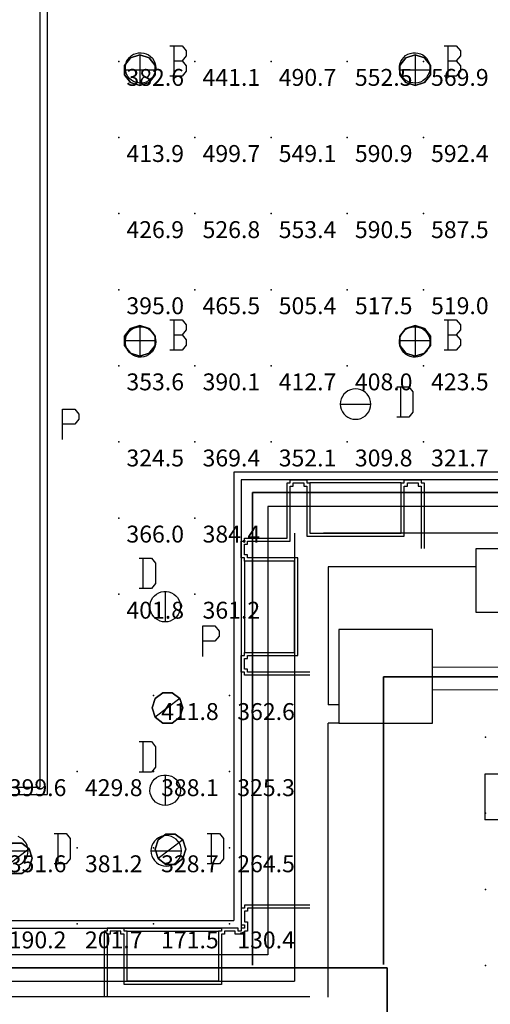
# Model space of a CAD drawing. Extents: x 96.8 to 180.5, y 24.5 to 65.3.
# Drawn here: x 153.5 to 156.6, y 34.1 to 40.5 of the extents above; entities that cross this region are included whole.
import ezdxf
from ezdxf.enums import TextEntityAlignment as Align

# ---------------------------------------------------------------- set-up
doc = ezdxf.new("R2010")
doc.units = 0
doc.header["$MEASUREMENT"] = 0
for name, color, linetype in [('VSL-BACKGROUND', 174, 'CONTINUOUS'), ('VSL-CALCULATIONZONES', 7, 'CONTINUOUS'), ('VSL-LUMINAIRES', 7, 'CONTINUOUS'), ('VSL-SOLIDS', 7, 'CONTINUOUS')]:
    doc.layers.add(name, color=color, linetype=linetype)
doc.styles.add('VISUALFONT', font='txt', dxfattribs={"height": 0.2, "bigfont": 'Arial'})

msp = doc.modelspace()

# ---------------------------------------------------------------- linework, layer by layer
at = {"layer": 'VSL-BACKGROUND'}
for points in [[(137.899002, 48.037941, 0), (137.899002, 48.65242, 0), (161.470703, 48.65242, 0), (161.470703, 40.668308, 0), (161.679001, 40.668308, 0), (161.679001, 37.335579, 0), (155.128998, 37.335579, 0), (155.128998, 34.39193, 0), (142.179398, 34.39193, 0), (142.179398, 35.864521, 0)], [(153.630402, 41.988571, 0), (153.630402, 35.493092, 0)], [(153.680405, 42.03857, 0), (153.680405, 35.443089, 0)], [(154.485397, 40.36314, 0), (154.565399, 40.36314, 0), (154.592102, 40.329811, 0), (154.592102, 40.296471, 0), (154.565399, 40.263142, 0), (154.592102, 40.229809, 0), (154.592102, 40.19648, 0), (154.565399, 40.163139, 0), (154.485397, 40.163139, 0)], [(154.5121, 40.163139, 0), (154.5121, 40.36314, 0)], [(156.2854, 40.36314, 0), (156.365402, 40.36314, 0), (156.392105, 40.329811, 0), (156.392105, 40.296471, 0), (156.365402, 40.263142, 0), (156.392105, 40.229809, 0), (156.392105, 40.19648, 0), (156.365402, 40.163139, 0), (156.2854, 40.163139, 0)], [(156.312103, 40.163139, 0), (156.312103, 40.36314, 0)], [(154.5121, 40.263142, 0), (154.565399, 40.263142, 0)], [(156.312103, 40.263142, 0), (156.365402, 40.263142, 0)], [(154.485397, 38.563141, 0), (154.565399, 38.563141, 0), (154.592102, 38.529812, 0), (154.592102, 38.496479, 0), (154.565399, 38.463139, 0), (154.592102, 38.42981, 0), (154.592102, 38.396481, 0), (154.565399, 38.36314, 0), (154.485397, 38.36314, 0)], [(154.5121, 38.36314, 0), (154.5121, 38.563141, 0)], [(156.2854, 38.563141, 0), (156.365402, 38.563141, 0), (156.392105, 38.529812, 0), (156.392105, 38.496479, 0), (156.365402, 38.463139, 0), (156.392105, 38.42981, 0), (156.392105, 38.396481, 0), (156.365402, 38.36314, 0), (156.2854, 38.36314, 0)], [(156.312103, 38.36314, 0), (156.312103, 38.563141, 0)], [(154.5121, 38.463139, 0), (154.565399, 38.463139, 0)], [(156.312103, 38.463139, 0), (156.365402, 38.463139, 0)], [(155.973907, 38.1227, 0), (156.053894, 38.1227, 0), (156.080597, 38.089359, 0), (156.080597, 37.956032, 0), (156.053894, 37.922699, 0), (155.973907, 37.922699, 0)], [(156.000595, 37.922699, 0), (156.000595, 38.1227, 0)], [(153.781097, 37.77615, 0), (153.781097, 37.976151, 0), (153.861099, 37.976151, 0), (153.887695, 37.94281, 0), (153.887695, 37.909481, 0), (153.861099, 37.876148, 0), (153.781097, 37.876148, 0)], [(155.604004, 38.008831, 0), (155.804001, 38.008831, 0)], [(154.904007, 37.560581, 0), (154.904007, 34.616928, 0)], [(161.244507, 37.560581, 0), (154.904007, 37.560581, 0)], [(154.953995, 37.510578, 0), (154.953995, 34.566929, 0)], [(161.294495, 37.510578, 0), (154.953995, 37.510578, 0)], [(155.404007, 36.227928, 0), (154.973999, 36.227928, 0), (154.973999, 36.247929, 0), (154.953995, 36.247929, 0), (154.953995, 36.357929, 0), (154.973999, 36.357929, 0), (154.973999, 36.37793, 0), (155.304001, 36.37793, 0), (155.304001, 36.977928, 0), (154.973999, 36.977928, 0), (154.973999, 36.997929, 0), (154.953995, 36.997929, 0), (154.953995, 37.107929, 0), (154.973999, 37.107929, 0), (154.973999, 37.12793, 0), (155.253998, 37.12793, 0), (155.253998, 37.490582, 0), (155.274002, 37.490582, 0), (155.274002, 37.510578, 0), (155.384003, 37.510578, 0), (155.384003, 37.490582, 0), (155.404007, 37.490582, 0), (155.404007, 37.16058, 0), (156.003998, 37.16058, 0), (156.003998, 37.490582, 0), (156.024002, 37.490582, 0), (156.024002, 37.510578, 0), (156.134003, 37.510578, 0), (156.134003, 37.490582, 0), (156.154007, 37.490582, 0), (156.154007, 37.060581, 0)], [(155.404007, 36.247929, 0), (154.994003, 36.247929, 0), (154.994003, 36.267929, 0), (154.973999, 36.267929, 0), (154.973999, 36.337929, 0), (154.994003, 36.337929, 0), (154.994003, 36.357929, 0), (155.324005, 36.357929, 0), (155.324005, 36.997929, 0), (154.994003, 36.997929, 0), (154.994003, 37.017929, 0), (154.973999, 37.017929, 0), (154.973999, 37.087929, 0), (154.994003, 37.087929, 0), (154.994003, 37.107929, 0), (155.274002, 37.107929, 0), (155.274002, 37.470581, 0), (155.294006, 37.470581, 0), (155.294006, 37.490582, 0), (155.363998, 37.490582, 0), (155.363998, 37.470581, 0), (155.384003, 37.470581, 0), (155.384003, 37.140579, 0), (156.024002, 37.140579, 0), (156.024002, 37.470581, 0), (156.044006, 37.470581, 0), (156.044006, 37.490582, 0), (156.113998, 37.490582, 0), (156.113998, 37.470581, 0), (156.134003, 37.470581, 0), (156.134003, 37.060581, 0)], [(156.024002, 37.510578, 0), (155.384003, 37.510578, 0)], [(156.003998, 37.490582, 0), (155.404007, 37.490582, 0)], [(155.304001, 37.16058, 0), (155.304001, 34.21693, 0)], [(161.854004, 37.16058, 0), (155.494003, 37.16058, 0)], [(154.953995, 36.997929, 0), (154.953995, 36.357929, 0)], [(154.283997, 36.996761, 0), (154.363998, 36.996761, 0), (154.390594, 36.963428, 0), (154.390594, 36.830101, 0), (154.363998, 36.796761, 0), (154.283997, 36.796761, 0)], [(154.310593, 36.796761, 0), (154.310593, 36.996761, 0)], [(154.973999, 36.977928, 0), (154.973999, 36.37793, 0)], [(156.495697, 36.940571, 0), (155.524002, 36.940571, 0)], [(155.524002, 36.940571, 0), (155.524002, 36.033401, 0)], [(154.453995, 36.777931, 0), (154.453995, 36.57793, 0)], [(154.701096, 36.35144, 0), (154.701096, 36.551441, 0), (154.781097, 36.551441, 0), (154.8078, 36.518101, 0), (154.8078, 36.484772, 0), (154.781097, 36.451439, 0), (154.701096, 36.451439, 0)], [(156.209396, 36.28381, 0), (158.616104, 36.281139, 0)], [(156.209305, 36.133808, 0), (158.547394, 36.131222, 0)], [(155.593994, 36.033401, 0), (155.524002, 36.033401, 0)], [(155.5224, 35.9132, 0), (155.5224, 34.111889, 0)], [(155.593994, 35.913399, 0), (155.524002, 35.913399, 0)], [(154.283997, 35.79126, 0), (154.363998, 35.79126, 0), (154.390594, 35.757931, 0), (154.390594, 35.624599, 0), (154.363998, 35.591259, 0), (154.283997, 35.591259, 0)], [(154.310593, 35.591259, 0), (154.310593, 35.79126, 0)], [(156.553299, 35.578239, 0), (156.553299, 35.27824, 0)], [(157.753296, 35.578239, 0), (156.553299, 35.578239, 0)], [(154.453995, 35.57243, 0), (154.453995, 35.372429, 0)], [(143.164001, 35.493092, 0), (153.630402, 35.493092, 0)], [(143.113998, 35.443089, 0), (153.680405, 35.443089, 0)], [(157.753296, 35.27824, 0), (156.553299, 35.27824, 0)], [(153.724304, 35.187809, 0), (153.804306, 35.187809, 0), (153.830994, 35.154469, 0), (153.830994, 35.021141, 0), (153.804306, 34.987808, 0), (153.724304, 34.987808, 0)], [(153.751007, 34.987808, 0), (153.751007, 35.187809, 0)], [(154.730896, 35.187809, 0), (154.810898, 35.187809, 0), (154.837601, 35.154469, 0), (154.837601, 35.021141, 0), (154.810898, 34.987808, 0), (154.730896, 34.987808, 0)], [(154.757599, 34.987808, 0), (154.757599, 35.187809, 0)], [(153.488617, 34.979973, 0), (153.50441, 34.987343, 0), (153.518692, 34.997341, 0), (153.531006, 35.009666, 0), (153.541, 35.023945, 0), (153.54837, 35.039742, 0), (153.552887, 35.056576, 0), (153.554398, 35.073929, 0), (153.552872, 35.091293, 0), (153.54837, 35.108135, 0), (153.541, 35.123928, 0), (153.531006, 35.138206, 0), (153.518677, 35.150528, 0), (153.504395, 35.160522, 0), (153.488602, 35.167892, 0)], [(153.354401, 35.073929, 0), (153.554398, 35.073929, 0)], [(154.360992, 35.073929, 0), (154.561005, 35.073929, 0)], [(155.404007, 34.71693, 0), (154.973999, 34.71693, 0), (154.973999, 34.69693, 0), (154.953995, 34.69693, 0), (154.953995, 34.586929, 0), (154.973999, 34.586929, 0), (154.973999, 34.566929, 0), (154.953995, 34.566929, 0), (154.953995, 34.546928, 0), (154.934006, 34.546928, 0), (154.934006, 34.566929, 0), (154.824005, 34.566929, 0), (154.824005, 34.546928, 0), (154.804001, 34.546928, 0), (154.804001, 34.21693, 0), (154.203995, 34.21693, 0), (154.203995, 34.546928, 0), (154.184006, 34.546928, 0), (154.184006, 34.566929, 0), (154.074005, 34.566929, 0), (154.074005, 34.546928, 0), (154.054001, 34.546928, 0), (154.054001, 34.116928, 0)], [(155.404007, 34.69693, 0), (154.994003, 34.69693, 0), (154.994003, 34.676929, 0), (154.973999, 34.676929, 0), (154.973999, 34.60693, 0), (154.994003, 34.60693, 0), (154.994003, 34.546928, 0), (154.973999, 34.546928, 0), (154.973999, 34.526932, 0), (154.914001, 34.526932, 0), (154.914001, 34.546928, 0), (154.843994, 34.546928, 0), (154.843994, 34.526932, 0), (154.824005, 34.526932, 0), (154.824005, 34.19693, 0), (154.184006, 34.19693, 0), (154.184006, 34.526932, 0), (154.164001, 34.526932, 0), (154.164001, 34.546928, 0), (154.093994, 34.546928, 0), (154.093994, 34.526932, 0), (154.074005, 34.526932, 0), (154.074005, 34.116928, 0)], [(142.404404, 34.616928, 0), (154.904007, 34.616928, 0)], [(142.354401, 34.566929, 0), (154.824005, 34.566929, 0)], [(154.824005, 34.566929, 0), (154.184006, 34.566929, 0)], [(154.203995, 34.546928, 0), (154.804001, 34.546928, 0)], [(142.004395, 34.21693, 0), (155.304001, 34.21693, 0)], [(141.904404, 34.116928, 0), (155.404007, 34.116928, 0)]]:
    msp.add_polyline3d(points, dxfattribs=at)
for points in [[(154.392197, 40.217281, 0), (154.390793, 40.200378, 0), (154.386505, 40.18396, 0), (154.379501, 40.16851, 0), (154.369995, 40.154461, 0), (154.358307, 40.142208, 0), (154.344696, 40.13213, 0), (154.329498, 40.124489, 0), (154.313293, 40.119518, 0), (154.296494, 40.117371, 0), (154.279495, 40.118092, 0), (154.262894, 40.121658, 0), (154.247192, 40.127979, 0), (154.232803, 40.136879, 0), (154.220001, 40.148079, 0), (154.209396, 40.161282, 0), (154.201096, 40.17609, 0), (154.195404, 40.192081, 0), (154.192596, 40.208801, 0), (154.192596, 40.225761, 0), (154.195404, 40.24247, 0), (154.201096, 40.258469, 0), (154.209396, 40.27327, 0), (154.220001, 40.286469, 0), (154.232803, 40.29768, 0), (154.247192, 40.306568, 0), (154.262894, 40.312889, 0), (154.279495, 40.316471, 0), (154.296494, 40.317188, 0), (154.313293, 40.315029, 0), (154.329498, 40.31007, 0), (154.344696, 40.302429, 0), (154.358307, 40.292339, 0), (154.369995, 40.280102, 0), (154.379501, 40.266048, 0), (154.386505, 40.250591, 0), (154.390793, 40.23418, 0)], [(156.1922, 40.217281, 0), (156.190796, 40.200378, 0), (156.186493, 40.18396, 0), (156.179504, 40.16851, 0), (156.169998, 40.154461, 0), (156.158295, 40.142208, 0), (156.144608, 40.13213, 0), (156.129501, 40.124489, 0), (156.113297, 40.119518, 0), (156.096497, 40.117371, 0), (156.079498, 40.118092, 0), (156.062897, 40.121658, 0), (156.047195, 40.127979, 0), (156.0327, 40.136879, 0), (156.020004, 40.148079, 0), (156.009399, 40.161282, 0), (156.001099, 40.17609, 0), (155.995407, 40.192081, 0), (155.992599, 40.208801, 0), (155.992599, 40.225761, 0), (155.995407, 40.24247, 0), (156.001099, 40.258469, 0), (156.009399, 40.27327, 0), (156.020004, 40.286469, 0), (156.0327, 40.29768, 0), (156.047195, 40.306568, 0), (156.062897, 40.312889, 0), (156.079498, 40.316471, 0), (156.096497, 40.317188, 0), (156.113297, 40.315029, 0), (156.129501, 40.31007, 0), (156.144608, 40.302429, 0), (156.158295, 40.292339, 0), (156.169998, 40.280102, 0), (156.179504, 40.266048, 0), (156.186493, 40.250591, 0), (156.190796, 40.23418, 0)], [(154.392197, 38.417278, 0), (154.390793, 38.400379, 0), (154.386505, 38.383961, 0), (154.379501, 38.368511, 0), (154.369995, 38.354462, 0), (154.358307, 38.342209, 0), (154.344696, 38.33213, 0), (154.329498, 38.32449, 0), (154.313293, 38.319519, 0), (154.296494, 38.317371, 0), (154.279495, 38.318089, 0), (154.262894, 38.321659, 0), (154.247192, 38.32798, 0), (154.232803, 38.33688, 0), (154.220001, 38.34808, 0), (154.209396, 38.361279, 0), (154.201096, 38.376091, 0), (154.195404, 38.392078, 0), (154.192596, 38.408798, 0), (154.192596, 38.425758, 0), (154.195404, 38.442471, 0), (154.201096, 38.458469, 0), (154.209396, 38.47327, 0), (154.220001, 38.486469, 0), (154.232803, 38.497681, 0), (154.247192, 38.506569, 0), (154.262894, 38.51289, 0), (154.279495, 38.516472, 0), (154.296494, 38.517189, 0), (154.313293, 38.51503, 0), (154.329498, 38.510071, 0), (154.344696, 38.50243, 0), (154.358307, 38.49234, 0), (154.369995, 38.480099, 0), (154.379501, 38.466049, 0), (154.386505, 38.450588, 0), (154.390793, 38.434181, 0)], [(156.1922, 38.417278, 0), (156.190796, 38.400379, 0), (156.186493, 38.383961, 0), (156.179504, 38.368511, 0), (156.169998, 38.354462, 0), (156.158295, 38.342209, 0), (156.144608, 38.33213, 0), (156.129501, 38.32449, 0), (156.113297, 38.319519, 0), (156.096497, 38.317371, 0), (156.079498, 38.318089, 0), (156.062897, 38.321659, 0), (156.047195, 38.32798, 0), (156.0327, 38.33688, 0), (156.020004, 38.34808, 0), (156.009399, 38.361279, 0), (156.001099, 38.376091, 0), (155.995407, 38.392078, 0), (155.992599, 38.408798, 0), (155.992599, 38.425758, 0), (155.995407, 38.442471, 0), (156.001099, 38.458469, 0), (156.009399, 38.47327, 0), (156.020004, 38.486469, 0), (156.0327, 38.497681, 0), (156.047195, 38.506569, 0), (156.062897, 38.51289, 0), (156.079498, 38.516472, 0), (156.096497, 38.517189, 0), (156.113297, 38.51503, 0), (156.129501, 38.510071, 0), (156.144608, 38.50243, 0), (156.158295, 38.49234, 0), (156.169998, 38.480099, 0), (156.179504, 38.466049, 0), (156.186493, 38.450588, 0), (156.190796, 38.434181, 0)], [(155.804001, 38.008831, 0), (155.802475, 38.026199, 0), (155.797974, 38.043041, 0), (155.790604, 38.058834, 0), (155.780609, 38.073112, 0), (155.76828, 38.085438, 0), (155.753998, 38.095436, 0), (155.738205, 38.102806, 0), (155.721359, 38.107315, 0), (155.703995, 38.108837, 0), (155.68663, 38.107315, 0), (155.669785, 38.102806, 0), (155.653992, 38.095436, 0), (155.639709, 38.085438, 0), (155.62738, 38.073112, 0), (155.617386, 38.05883, 0), (155.610016, 38.04303, 0), (155.605515, 38.026192, 0), (155.603989, 38.008827, 0), (155.605515, 37.991459, 0), (155.610016, 37.974621, 0), (155.617386, 37.958828, 0), (155.62738, 37.94455, 0), (155.639709, 37.932224, 0), (155.653992, 37.922226, 0), (155.669785, 37.914856, 0), (155.68663, 37.910347, 0), (155.703995, 37.908825, 0), (155.721359, 37.910347, 0), (155.738205, 37.914856, 0), (155.753998, 37.922226, 0), (155.76828, 37.932224, 0), (155.780609, 37.94455, 0), (155.790604, 37.958832, 0), (155.797974, 37.974632, 0), (155.802475, 37.99147, 0)], [(156.915802, 37.060059, 0), (156.915298, 36.64006, 0), (156.4953, 36.64053, 0), (156.495804, 37.06052, 0)], [(154.453995, 36.57793, 0), (154.437103, 36.579369, 0), (154.4207, 36.583641, 0), (154.405304, 36.59063, 0), (154.391205, 36.600128, 0), (154.378998, 36.61187, 0), (154.368896, 36.6255, 0), (154.361206, 36.640652, 0), (154.356293, 36.65686, 0), (154.354095, 36.673691, 0), (154.354797, 36.690639, 0), (154.358398, 36.707211, 0), (154.3647, 36.72295, 0), (154.373596, 36.7374, 0), (154.384796, 36.75013, 0), (154.397995, 36.76078, 0), (154.412796, 36.769051, 0), (154.428802, 36.774712, 0), (154.445496, 36.777569, 0), (154.462494, 36.777569, 0), (154.479202, 36.774712, 0), (154.495193, 36.769051, 0), (154.509995, 36.76078, 0), (154.523193, 36.75013, 0), (154.534393, 36.7374, 0), (154.543304, 36.72295, 0), (154.549606, 36.707211, 0), (154.553207, 36.690639, 0), (154.553894, 36.673691, 0), (154.551804, 36.65686, 0), (154.546799, 36.640652, 0), (154.5392, 36.6255, 0), (154.529099, 36.61187, 0), (154.5168, 36.600128, 0), (154.502808, 36.59063, 0), (154.487305, 36.583641, 0), (154.470901, 36.579369, 0)], [(156.209702, 36.527721, 0), (155.594696, 36.5284, 0), (155.593994, 35.913399, 0), (156.209, 35.91272, 0)], [(154.453995, 35.372429, 0), (154.437103, 35.373871, 0), (154.4207, 35.378139, 0), (154.405304, 35.385132, 0), (154.391205, 35.39463, 0), (154.378998, 35.406361, 0), (154.368896, 35.419998, 0), (154.361206, 35.43515, 0), (154.356293, 35.451359, 0), (154.354095, 35.468189, 0), (154.354797, 35.48513, 0), (154.358398, 35.501709, 0), (154.3647, 35.517448, 0), (154.373596, 35.531891, 0), (154.384796, 35.544628, 0), (154.397995, 35.555279, 0), (154.412796, 35.563549, 0), (154.428802, 35.56921, 0), (154.445496, 35.572071, 0), (154.462494, 35.572071, 0), (154.479202, 35.56921, 0), (154.495193, 35.563549, 0), (154.509995, 35.555279, 0), (154.523193, 35.544628, 0), (154.534393, 35.531891, 0), (154.543304, 35.517448, 0), (154.549606, 35.501709, 0), (154.553207, 35.48513, 0), (154.553894, 35.468189, 0), (154.551804, 35.451359, 0), (154.546799, 35.43515, 0), (154.5392, 35.419998, 0), (154.529099, 35.406361, 0), (154.5168, 35.39463, 0), (154.502808, 35.385132, 0), (154.487305, 35.378139, 0), (154.470901, 35.373871, 0)], [(154.561005, 35.073929, 0), (154.559479, 35.091297, 0), (154.554977, 35.108139, 0), (154.547607, 35.123932, 0), (154.537613, 35.13821, 0), (154.525284, 35.150536, 0), (154.511002, 35.160534, 0), (154.495209, 35.167904, 0), (154.478363, 35.172413, 0), (154.460999, 35.173935, 0), (154.443634, 35.172413, 0), (154.426788, 35.167904, 0), (154.410995, 35.160534, 0), (154.396713, 35.150536, 0), (154.384384, 35.13821, 0), (154.37439, 35.123928, 0), (154.36702, 35.108128, 0), (154.362518, 35.09129, 0), (154.360992, 35.073925, 0), (154.362518, 35.056557, 0), (154.36702, 35.039719, 0), (154.37439, 35.023926, 0), (154.384384, 35.009647, 0), (154.396713, 34.997322, 0), (154.410995, 34.987324, 0), (154.426788, 34.979954, 0), (154.443634, 34.975445, 0), (154.460999, 34.973923, 0), (154.478363, 34.975445, 0), (154.495209, 34.979954, 0), (154.511002, 34.987324, 0), (154.525284, 34.997322, 0), (154.537613, 35.009647, 0), (154.547607, 35.02393, 0), (154.554977, 35.03973, 0), (154.559479, 35.056568, 0)]]:
    msp.add_polyline3d(points, close=True, dxfattribs=at)
at = {"layer": 'VSL-CALCULATIONZONES', "color": 14}
for p in [(154.149597, 40.260269, 0.75), (154.649597, 40.260269, 0.75), (155.149597, 40.260269, 0.75), (155.649597, 40.260269, 0.75), (156.149597, 40.260269, 0.75), (154.149597, 39.760269, 0.75), (154.649597, 39.760269, 0.75), (155.149597, 39.760269, 0.75), (155.649597, 39.760269, 0.75), (156.149597, 39.760269, 0.75), (154.149597, 39.260269, 0.75), (154.649597, 39.260269, 0.75), (155.149597, 39.260269, 0.75), (155.649597, 39.260269, 0.75), (156.149597, 39.260269, 0.75), (154.149597, 38.760269, 0.75), (154.649597, 38.760269, 0.75), (155.149597, 38.760269, 0.75), (155.649597, 38.760269, 0.75), (156.149597, 38.760269, 0.75), (154.149597, 38.260269, 0.75), (154.649597, 38.260269, 0.75), (155.149597, 38.260269, 0.75), (155.649597, 38.260269, 0.75), (156.149597, 38.260269, 0.75), (154.149597, 37.760269, 0.75), (154.649597, 37.760269, 0.75), (155.149597, 37.760269, 0.75), (155.649597, 37.760269, 0.75), (156.149597, 37.760269, 0.75), (154.149597, 37.260269, 0.75), (154.649597, 37.260269, 0.75), (154.149597, 36.760269, 0.75), (154.649597, 36.760269, 0.75), (154.377396, 36.094452, 0.75), (154.877396, 36.094452, 0.75), (156.557495, 35.820469, 0.75), (154.377396, 35.594452, 0.75), (154.877396, 35.594452, 0.75), (156.557495, 35.320469, 0.75), (153.877396, 35.094452, 0.75), (154.377396, 35.094452, 0.75), (154.877396, 35.094452, 0.75), (156.557495, 34.820469, 0.75), (153.877396, 34.594452, 0.75), (154.377396, 34.594452, 0.75), (154.877396, 34.594452, 0.75), (156.557495, 34.320469, 0.75)]:
    msp.add_point(p, dxfattribs=at)
at = {"layer": 'VSL-CALCULATIONZONES', "color": 10}
msp.add_point((153.877396, 35.594452, 0.75), dxfattribs=at)
at = {"layer": 'VSL-LUMINAIRES', "color": 174}
for points in [[(154.226105, 40.121117, 3), (154.287903, 40.10199, 3), (154.349701, 40.121117, 3), (154.387909, 40.171185, 3), (154.387909, 40.233074, 3), (154.349701, 40.283142, 3), (154.287903, 40.302269, 3), (154.226105, 40.283142, 3), (154.187897, 40.233074, 3), (154.187897, 40.171185, 3)], [(154.387909, 40.233074, 3), (154.387909, 40.171185, 3), (154.349701, 40.121117, 3), (154.287903, 40.10199, 3), (154.226105, 40.121117, 3), (154.187897, 40.171185, 3), (154.187897, 40.233074, 3), (154.226105, 40.283142, 3), (154.287903, 40.302269, 3), (154.349701, 40.283142, 3)], [(154.387909, 40.233074, 3), (154.387909, 40.171185, 3), (154.349701, 40.121117, 3), (154.287903, 40.10199, 3), (154.226105, 40.121117, 3), (154.187897, 40.171185, 3), (154.187897, 40.233074, 3), (154.226105, 40.283142, 3), (154.287903, 40.302269, 3), (154.349701, 40.283142, 3)], [(156.033905, 40.121117, 3), (156.095703, 40.10199, 3), (156.157501, 40.121117, 3), (156.195709, 40.171185, 3), (156.195709, 40.233074, 3), (156.157501, 40.283142, 3), (156.095703, 40.302269, 3), (156.033905, 40.283142, 3), (155.995697, 40.233074, 3), (155.995697, 40.171185, 3)], [(156.195709, 40.233074, 3), (156.195709, 40.171185, 3), (156.157501, 40.121117, 3), (156.095703, 40.10199, 3), (156.033905, 40.121117, 3), (155.995697, 40.171185, 3), (155.995697, 40.233074, 3), (156.033905, 40.283142, 3), (156.095703, 40.302269, 3), (156.157501, 40.283142, 3)], [(156.195709, 40.233074, 3), (156.195709, 40.171185, 3), (156.157501, 40.121117, 3), (156.095703, 40.10199, 3), (156.033905, 40.121117, 3), (155.995697, 40.171185, 3), (155.995697, 40.233074, 3), (156.033905, 40.283142, 3), (156.095703, 40.302269, 3), (156.157501, 40.283142, 3)], [(154.226105, 38.343407, 3), (154.287903, 38.32428, 3), (154.349701, 38.343407, 3), (154.387909, 38.393475, 3), (154.387909, 38.455364, 3), (154.349701, 38.505432, 3), (154.287903, 38.524559, 3), (154.226105, 38.505432, 3), (154.187897, 38.455364, 3), (154.187897, 38.393475, 3)], [(154.387909, 38.455364, 3), (154.387909, 38.393475, 3), (154.349701, 38.343407, 3), (154.287903, 38.32428, 3), (154.226105, 38.343407, 3), (154.187897, 38.393475, 3), (154.187897, 38.455364, 3), (154.226105, 38.505432, 3), (154.287903, 38.524559, 3), (154.349701, 38.505432, 3)], [(154.387909, 38.455364, 3), (154.387909, 38.393475, 3), (154.349701, 38.343407, 3), (154.287903, 38.32428, 3), (154.226105, 38.343407, 3), (154.187897, 38.393475, 3), (154.187897, 38.455364, 3), (154.226105, 38.505432, 3), (154.287903, 38.524559, 3), (154.349701, 38.505432, 3)], [(156.033905, 38.343407, 3), (156.095703, 38.32428, 3), (156.157501, 38.343407, 3), (156.195709, 38.393475, 3), (156.195709, 38.455364, 3), (156.157501, 38.505432, 3), (156.095703, 38.524559, 3), (156.033905, 38.505432, 3), (155.995697, 38.455364, 3), (155.995697, 38.393475, 3)], [(156.195709, 38.455364, 3), (156.195709, 38.393475, 3), (156.157501, 38.343407, 3), (156.095703, 38.32428, 3), (156.033905, 38.343407, 3), (155.995697, 38.393475, 3), (155.995697, 38.455364, 3), (156.033905, 38.505432, 3), (156.095703, 38.524559, 3), (156.157501, 38.505432, 3)], [(156.195709, 38.455364, 3), (156.195709, 38.393475, 3), (156.157501, 38.343407, 3), (156.095703, 38.32428, 3), (156.033905, 38.343407, 3), (155.995697, 38.393475, 3), (155.995697, 38.455364, 3), (156.033905, 38.505432, 3), (156.095703, 38.524559, 3), (156.157501, 38.505432, 3)]]:
    msp.add_polyline3d(points, close=True, dxfattribs=at)
for points in [[(154.287903, 40.302269, 3), (154.287903, 40.302269, 3)], [(154.287903, 40.302269, 3), (154.287903, 40.10199, 3)], [(154.287903, 40.302269, 3), (154.287903, 40.10199, 3)], [(156.095703, 40.302269, 3), (156.095703, 40.302269, 3)], [(156.095703, 40.302269, 3), (156.095703, 40.10199, 3)], [(156.095703, 40.302269, 3), (156.095703, 40.10199, 3)], [(154.187897, 40.233074, 3), (154.187897, 40.233074, 3)], [(154.226105, 40.283142, 3), (154.226105, 40.283142, 3)], [(154.349701, 40.283142, 3), (154.349701, 40.283142, 3)], [(154.387909, 40.233074, 3), (154.387909, 40.171185, 3)], [(154.387909, 40.233074, 3), (154.387909, 40.233074, 3)], [(155.995697, 40.233074, 3), (155.995697, 40.233074, 3)], [(156.033905, 40.283142, 3), (156.033905, 40.283142, 3)], [(156.157501, 40.283142, 3), (156.157501, 40.283142, 3)], [(156.195709, 40.233074, 3), (156.195709, 40.171185, 3)], [(156.195709, 40.233074, 3), (156.195709, 40.233074, 3)], [(154.387909, 40.202129, 3), (154.187897, 40.202129, 3)], [(154.387909, 40.202129, 3), (154.187897, 40.202129, 3)], [(154.187897, 40.171185, 3), (154.187897, 40.171185, 3)], [(154.387909, 40.171185, 3), (154.387909, 40.171185, 3)], [(156.195709, 40.202129, 3), (155.995697, 40.202129, 3)], [(156.195709, 40.202129, 3), (155.995697, 40.202129, 3)], [(155.995697, 40.171185, 3), (155.995697, 40.171185, 3)], [(156.195709, 40.171185, 3), (156.195709, 40.171185, 3)], [(154.226105, 40.121117, 3), (154.226105, 40.121117, 3)], [(154.287903, 40.10199, 3), (154.287903, 40.10199, 3)], [(154.349701, 40.121117, 3), (154.349701, 40.121117, 3)], [(156.033905, 40.121117, 3), (156.033905, 40.121117, 3)], [(156.095703, 40.10199, 3), (156.095703, 40.10199, 3)], [(156.157501, 40.121117, 3), (156.157501, 40.121117, 3)], [(154.226105, 38.505432, 3), (154.226105, 38.505432, 3)], [(154.287903, 38.524559, 3), (154.287903, 38.524559, 3)], [(154.287903, 38.524559, 3), (154.287903, 38.32428, 3)], [(154.287903, 38.524559, 3), (154.287903, 38.32428, 3)], [(154.349701, 38.505432, 3), (154.349701, 38.505432, 3)], [(156.033905, 38.505432, 3), (156.033905, 38.505432, 3)], [(156.095703, 38.524559, 3), (156.095703, 38.524559, 3)], [(156.095703, 38.524559, 3), (156.095703, 38.32428, 3)], [(156.095703, 38.524559, 3), (156.095703, 38.32428, 3)], [(156.157501, 38.505432, 3), (156.157501, 38.505432, 3)], [(154.187897, 38.455364, 3), (154.187897, 38.455364, 3)], [(154.387909, 38.424419, 3), (154.187897, 38.424419, 3)], [(154.387909, 38.424419, 3), (154.187897, 38.424419, 3)], [(154.387909, 38.455364, 3), (154.387909, 38.393475, 3)], [(154.387909, 38.455364, 3), (154.387909, 38.455364, 3)], [(155.995697, 38.455364, 3), (155.995697, 38.455364, 3)], [(156.195709, 38.424419, 3), (155.995697, 38.424419, 3)], [(156.195709, 38.424419, 3), (155.995697, 38.424419, 3)], [(156.195709, 38.455364, 3), (156.195709, 38.393475, 3)], [(156.195709, 38.455364, 3), (156.195709, 38.455364, 3)], [(154.187897, 38.393475, 3), (154.187897, 38.393475, 3)], [(154.387909, 38.393475, 3), (154.387909, 38.393475, 3)], [(155.995697, 38.393475, 3), (155.995697, 38.393475, 3)], [(156.195709, 38.393475, 3), (156.195709, 38.393475, 3)], [(154.226105, 38.343407, 3), (154.226105, 38.343407, 3)], [(154.287903, 38.32428, 3), (154.287903, 38.32428, 3)], [(154.349701, 38.343407, 3), (154.349701, 38.343407, 3)], [(156.033905, 38.343407, 3), (156.033905, 38.343407, 3)], [(156.095703, 38.32428, 3), (156.095703, 38.32428, 3)], [(156.157501, 38.343407, 3), (156.157501, 38.343407, 3)]]:
    msp.add_polyline3d(points, dxfattribs=at)
at = {"layer": 'VSL-LUMINAIRES', "color": 10}
for points in [[(154.549911, 35.951237, 3), (154.569046, 36.013039, 3), (154.549911, 36.074841, 3), (154.499847, 36.113037, 3), (154.437958, 36.113037, 3), (154.387894, 36.074841, 3), (154.368759, 36.013039, 3), (154.387894, 35.951237, 3), (154.437958, 35.91304, 3), (154.499847, 35.91304, 3)], [(154.437958, 36.113037, 3), (154.499847, 36.113037, 3), (154.549911, 36.074841, 3), (154.569046, 36.013039, 3), (154.549911, 35.951237, 3), (154.499847, 35.91304, 3), (154.437958, 35.91304, 3), (154.387894, 35.951237, 3), (154.368759, 36.013039, 3), (154.387894, 36.074841, 3)], [(154.437958, 36.113037, 3), (154.499847, 36.113037, 3), (154.549911, 36.074841, 3), (154.569046, 36.013039, 3), (154.549911, 35.951237, 3), (154.499847, 35.91304, 3), (154.437958, 35.91304, 3), (154.387894, 35.951237, 3), (154.368759, 36.013039, 3), (154.387894, 36.074841, 3)], [(154.387894, 35.951237, 3), (154.437958, 35.91304, 3), (154.499847, 35.91304, 3), (154.549911, 35.951237, 3), (154.569046, 36.013039, 3), (154.549911, 36.074841, 3), (154.387894, 35.951237, 3)], [(154.387894, 35.951237, 3), (154.437958, 35.91304, 3), (154.499847, 35.91304, 3), (154.549911, 35.951237, 3), (154.569046, 36.013039, 3), (154.549911, 36.074841, 3), (154.387894, 35.951237, 3)], [(153.562103, 34.963459, 3), (153.581238, 35.025261, 3), (153.562103, 35.087063, 3), (153.512039, 35.125259, 3), (153.45015, 35.125259, 3), (153.400085, 35.087063, 3), (153.380951, 35.025261, 3), (153.400085, 34.963459, 3), (153.45015, 34.925262, 3), (153.512039, 34.925262, 3)], [(153.45015, 35.125259, 3), (153.512039, 35.125259, 3), (153.562103, 35.087063, 3), (153.581238, 35.025261, 3), (153.562103, 34.963459, 3), (153.512039, 34.925262, 3), (153.45015, 34.925262, 3), (153.400085, 34.963459, 3), (153.380951, 35.025261, 3), (153.400085, 35.087063, 3)], [(153.45015, 35.125259, 3), (153.512039, 35.125259, 3), (153.562103, 35.087063, 3), (153.581238, 35.025261, 3), (153.562103, 34.963459, 3), (153.512039, 34.925262, 3), (153.45015, 34.925262, 3), (153.400085, 34.963459, 3), (153.380951, 35.025261, 3), (153.400085, 35.087063, 3)], [(154.569702, 35.022728, 3), (154.588837, 35.08453, 3), (154.569702, 35.146332, 3), (154.519638, 35.184528, 3), (154.457748, 35.184528, 3), (154.407684, 35.146332, 3), (154.38855, 35.08453, 3), (154.407684, 35.022728, 3), (154.457748, 34.984531, 3), (154.519638, 34.984531, 3)], [(154.457748, 35.184528, 3), (154.519638, 35.184528, 3), (154.569702, 35.146332, 3), (154.588837, 35.08453, 3), (154.569702, 35.022728, 3), (154.519638, 34.984531, 3), (154.457748, 34.984531, 3), (154.407684, 35.022728, 3), (154.38855, 35.08453, 3), (154.407684, 35.146332, 3)], [(154.457748, 35.184528, 3), (154.519638, 35.184528, 3), (154.569702, 35.146332, 3), (154.588837, 35.08453, 3), (154.569702, 35.022728, 3), (154.519638, 34.984531, 3), (154.457748, 34.984531, 3), (154.407684, 35.022728, 3), (154.38855, 35.08453, 3), (154.407684, 35.146332, 3)], [(154.407684, 35.022728, 3), (154.457748, 34.984531, 3), (154.519638, 34.984531, 3), (154.569702, 35.022728, 3), (154.588837, 35.08453, 3), (154.569702, 35.146332, 3), (154.407684, 35.022728, 3)], [(154.407684, 35.022728, 3), (154.457748, 34.984531, 3), (154.519638, 34.984531, 3), (154.569702, 35.022728, 3), (154.588837, 35.08453, 3), (154.569702, 35.146332, 3), (154.407684, 35.022728, 3)], [(153.400085, 34.963459, 3), (153.45015, 34.925262, 3), (153.512039, 34.925262, 3), (153.562103, 34.963459, 3), (153.581238, 35.025261, 3), (153.562103, 35.087063, 3), (153.400085, 34.963459, 3)], [(153.400085, 34.963459, 3), (153.45015, 34.925262, 3), (153.512039, 34.925262, 3), (153.562103, 34.963459, 3), (153.581238, 35.025261, 3), (153.562103, 35.087063, 3), (153.400085, 34.963459, 3)]]:
    msp.add_polyline3d(points, close=True, dxfattribs=at)
for points in [[(154.437958, 36.113037, 3), (154.499847, 36.113037, 3)], [(154.437958, 36.113037, 3), (154.437958, 36.113037, 3)], [(154.499847, 36.113037, 3), (154.499847, 36.113037, 3)], [(154.387894, 36.074841, 3), (154.387894, 36.074841, 3)], [(154.549911, 36.074841, 3), (154.549911, 36.074841, 3)], [(154.368759, 36.013039, 3), (154.368759, 36.013039, 3)], [(154.569046, 36.013039, 3), (154.569046, 36.013039, 3)], [(154.387894, 35.951237, 3), (154.387894, 35.951237, 3)], [(154.437958, 35.91304, 3), (154.437958, 35.91304, 3)], [(154.499847, 35.91304, 3), (154.499847, 35.91304, 3)], [(154.549911, 35.951237, 3), (154.549911, 35.951237, 3)], [(153.45015, 35.125259, 3), (153.512039, 35.125259, 3)], [(153.512039, 35.125259, 3), (153.512039, 35.125259, 3)], [(154.407684, 35.146332, 3), (154.407684, 35.146332, 3)], [(154.457748, 35.184528, 3), (154.519638, 35.184528, 3)], [(154.457748, 35.184528, 3), (154.457748, 35.184528, 3)], [(154.519638, 35.184528, 3), (154.519638, 35.184528, 3)], [(154.569702, 35.146332, 3), (154.569702, 35.146332, 3)], [(153.562103, 35.087063, 3), (153.562103, 35.087063, 3)], [(154.38855, 35.08453, 3), (154.38855, 35.08453, 3)], [(154.588837, 35.08453, 3), (154.588837, 35.08453, 3)], [(153.581238, 35.025261, 3), (153.581238, 35.025261, 3)], [(154.407684, 35.022728, 3), (154.407684, 35.022728, 3)], [(154.569702, 35.022728, 3), (154.569702, 35.022728, 3)], [(153.562103, 34.963459, 3), (153.562103, 34.963459, 3)], [(154.457748, 34.984531, 3), (154.457748, 34.984531, 3)], [(154.519638, 34.984531, 3), (154.519638, 34.984531, 3)], [(153.512039, 34.925262, 3), (153.512039, 34.925262, 3)]]:
    msp.add_polyline3d(points, dxfattribs=at)
at = {"layer": 'VSL-SOLIDS'}
for points in [[(155.027893, 37.427971, 0), (155.027893, 34.321941, 0), (155.027893, 34.321941, 3), (155.027893, 37.427971, 3)], [(162.457199, 37.427971, 0), (155.027893, 37.427971, 0), (155.027893, 37.427971, 3), (162.457199, 37.427971, 3)], [(155.888397, 36.216671, 0), (155.888397, 34.326691, 0), (155.888397, 34.326691, 3), (155.888397, 36.216671, 3)], [(159.890701, 36.216671, 0), (155.888397, 36.216671, 0), (155.888397, 36.216671, 3), (159.890701, 36.216671, 3)], [(155.910706, 34.304459, 0), (140.990997, 34.304459, 0), (140.990997, 34.304459, 3), (155.910706, 34.304459, 3)], [(155.910706, 32.88142, 0), (155.910706, 34.304459, 0), (155.910706, 34.304459, 3), (155.910706, 32.88142, 3)]]:
    msp.add_polyline3d(points, close=True, dxfattribs=at)

# ---------------------------------------------------------------- texts
at = {"layer": 'VSL-CALCULATIONZONES', "color": 14, "style": 'VISUALFONT'}
for s, p in [('382.6', (154.1996, 40.21027, 0.75)), ('441.1', (154.6996, 40.21027, 0.75)), ('490.7', (155.1996, 40.21027, 0.75)), ('552.5', (155.6996, 40.21027, 0.75)), ('569.9', (156.1996, 40.21027, 0.75)), ('413.9', (154.1996, 39.71027, 0.75)), ('499.7', (154.6996, 39.71027, 0.75)), ('549.1', (155.1996, 39.71027, 0.75)), ('590.9', (155.6996, 39.71027, 0.75)), ('592.4', (156.1996, 39.71027, 0.75)), ('426.9', (154.1996, 39.21027, 0.75)), ('526.8', (154.6996, 39.21027, 0.75)), ('553.4', (155.1996, 39.21027, 0.75)), ('590.5', (155.6996, 39.21027, 0.75)), ('587.5', (156.1996, 39.21027, 0.75)), ('395.0', (154.1996, 38.71027, 0.75)), ('465.5', (154.6996, 38.71027, 0.75)), ('505.4', (155.1996, 38.71027, 0.75)), ('517.5', (155.6996, 38.71027, 0.75)), ('519.0', (156.1996, 38.71027, 0.75)), ('353.6', (154.1996, 38.21027, 0.75)), ('390.1', (154.6996, 38.21027, 0.75)), ('412.7', (155.1996, 38.21027, 0.75)), ('408.0', (155.6996, 38.21027, 0.75)), ('423.5', (156.1996, 38.21027, 0.75)), ('324.5', (154.1996, 37.71027, 0.75)), ('369.4', (154.6996, 37.71027, 0.75)), ('352.1', (155.1996, 37.71027, 0.75)), ('309.8', (155.6996, 37.71027, 0.75)), ('321.7', (156.1996, 37.71027, 0.75)), ('366.0', (154.1996, 37.21027, 0.75)), ('384.4', (154.6996, 37.21027, 0.75)), ('401.8', (154.1996, 36.71027, 0.75)), ('361.2', (154.6996, 36.71027, 0.75)), ('411.8', (154.427399, 36.044453, 0.75)), ('362.6', (154.927399, 36.044453, 0.75)), ('399.6', (153.427399, 35.544453, 0.75)), ('388.1', (154.427399, 35.544453, 0.75)), ('325.3', (154.927399, 35.544453, 0.75)), ('351.6', (153.427399, 35.044453, 0.75)), ('381.2', (153.927399, 35.044453, 0.75)), ('328.7', (154.427399, 35.044453, 0.75)), ('264.5', (154.927399, 35.044453, 0.75)), ('190.2', (153.427399, 34.544453, 0.75)), ('201.7', (153.927399, 34.544453, 0.75)), ('171.5', (154.427399, 34.544453, 0.75)), ('130.4', (154.927399, 34.544453, 0.75))]:
    msp.add_text(s, height=0.111, dxfattribs=at).set_placement(p, align=Align.TOP_LEFT)
at = {"layer": 'VSL-CALCULATIONZONES', "color": 10, "style": 'VISUALFONT'}
msp.add_text('429.8', height=0.111, dxfattribs=at).set_placement((153.927399, 35.544453, 0.75), align=Align.TOP_LEFT)

doc.saveas('drawing.dxf')
